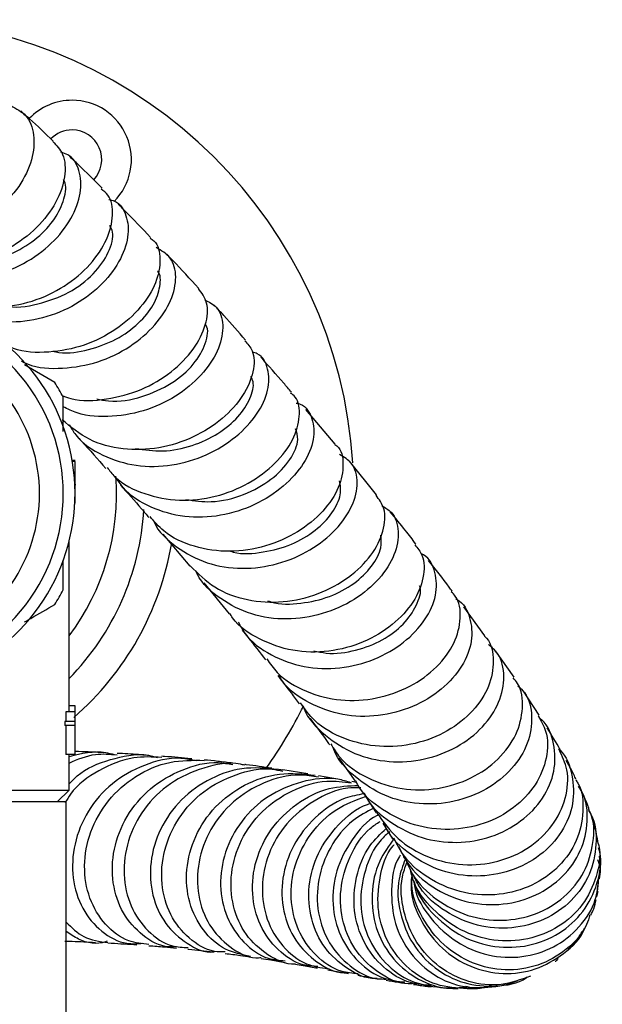
# Model space of a CAD drawing. Units: millimetres. Extents: x 3 to 3996, y 5 to 3995.
# Drawn here: x 2106 to 2155, y 574 to 657 of the extents above; entities that cross this region are included whole.
import ezdxf

# ---------------------------------------------------------------- set-up
doc = ezdxf.new("R2010")
doc.units = ezdxf.units.MM

msp = doc.modelspace()

# ---------------------------------------------------------------- linework, layer by layer
at = {"color": 7, "linetype": 'Continuous', "lineweight": 25}
for p, q in [((2109.19, 626.028), (2106.635, 627.503)), ((2132.832, 620.84), (2130.367, 623.753)), ((2110.904, 619.446), (2110.669, 619.446)), ((2110.904, 619.356), (2110.684, 619.356)), ((2110.904, 617.427), (2110.904, 619.356)), ((2136.321, 616.563), (2134.036, 619.396)), ((2110.904, 617.427), (2110.887, 617.427)), ((2110.904, 615.856), (2110.904, 617.427)), ((2110.981, 617.387), (2110.904, 617.387)), ((2110.904, 615.856), (2110.884, 615.856)), ((2110.904, 615.767), (2110.88, 615.767)), ((2110.404, 598.27), (2110.404, 612.635)), ((2118.293, 613.254), (2120.588, 610.537)), ((2121.757, 609.145), (2123.883, 606.516)), ((2145.453, 604.672), (2143.662, 607.103)), ((2147.9, 601.186), (2146.339, 603.416)), ((2150.016, 597.992), (2148.691, 600.006)), ((2110.904, 598.763), (2110.404, 598.763)), ((2110.904, 598.27), (2110.904, 598.763)), ((2110.125, 598.27), (2110.125, 597.462)), ((2110.904, 598.27), (2110.125, 598.27)), ((2110.904, 597.462), (2110.904, 598.27)), ((2110.043, 597.462), (2110.043, 597.103)), ((2110.904, 597.462), (2110.043, 597.462)), ((2110.904, 597.103), (2110.043, 597.103)), ((2110.125, 597.103), (2110.125, 594.68)), ((2110.904, 597.103), (2110.904, 597.462)), ((2110.904, 594.68), (2110.904, 597.103)), ((2110.904, 594.68), (2110.125, 594.68)), ((2110.404, 591.667), (2110.404, 594.68)), ((2133.14, 594.372), (2134.515, 592.421)), ((2130.531, 593.034), (2128.427, 593.367)), ((2133.367, 592.546), (2131.427, 592.882)), ((2134.628, 592.32), (2134.22, 592.394)), ((2078.404, 591.667), (2110.404, 591.667)), ((2109.404, 590.667), (2110.404, 591.667)), ((2135.201, 591.407), (2136.29, 589.766)), ((2153.619, 591.533), (2153.574, 591.64)), ((2110.154, 590.667), (2078.654, 590.667)), ((2110.154, 559.067), (2110.154, 590.667)), ((2136.849, 588.889), (2137.662, 587.568)), ((2154.99, 583.888), (2154.922, 583.132)), ((2154.879, 582.659), (2155.002, 583.122)), ((2133.642, 576.262), (2133.939, 576.208))]:
    msp.add_line(p, q, dxfattribs=at)
for centre, radius, start, end in [((2094.404, 616.667), 40, 3.68775, 86.79544), ((2110.654, 644.812), 5, 90, 136.21928), ((2110.654, 644.812), 5, 315.21202, 90), ((2110.654, 644.812), 2.5, 90, 135.63012), ((2110.654, 644.812), 2.5, 316.76782, 90), ((2094.404, 616.667), 16.5, 234.9032, 90), ((2094.404, 616.667), 15.5, 240.57129, 119.42871), ((2094.404, 616.667), 13.5, 0, 68.26154), ((2094.404, 616.667), 17.5, 27.66045, 32.33955), ((2094.404, 616.667), 20, 323.1301, 4.17169), ((2094.404, 616.667), 13.5, 291.73846, 0), ((2094.404, 616.667), 22.35, 315.71567, 356.53329), ((2094.404, 616.667), 25, 310.95795, 350.34032), ((2094.404, 616.667), 17.5, 327.66045, 332.33955), ((2094.404, 616.667), 40, 324.6657, 333.41412)]:
    msp.add_arc(centre, radius, start, end, dxfattribs=at)
for points, knots in [([(2105.505, 649.333), (2105.95, 649.108), (2106.906, 648.624), (2107.541, 646.95), (2107.379, 644.819), (2106.291, 642.524), (2104.374, 640.433), (2101.812, 638.855), (2098.863, 638.035), (2095.865, 638.152), (2093.204, 639.091), (2091.942, 640.341), (2091.369, 640.909)], [0, 0, 0, 0, 0.0899667, 0.1934877, 0.2968243, 0.3999621, 0.5029204, 0.6057542, 0.7085523, 0.8114189, 0.9144385, 1, 1, 1, 1]), ([(2109.063, 646.376), (2108.397, 647.017), (2107.486, 647.893), (2106.567, 648.695), (2106.32, 648.911)], [0, 0, 0, 0, 0.730245, 1, 1, 1, 1]), ([(2109.027, 646.344), (2109.346, 646.012), (2110.044, 645.284), (2110.153, 643.397), (2109.42, 641.195), (2107.781, 639.02), (2105.415, 637.234), (2102.551, 636.104), (2099.523, 635.86), (2096.774, 636.424), (2095.394, 637.456), (2094.787, 637.909)], [0, 0, 0, 0, 0.097788, 0.214177, 0.330527, 0.446743, 0.562746, 0.678502, 0.794025, 0.909367, 1, 1, 1, 1]), ([(2095.11, 637.699), (2095.239, 637.509), (2095.912, 636.514), (2097.867, 635.408), (2100.713, 634.635), (2103.771, 634.865), (2106.634, 635.943), (2109.021, 637.693), (2110.685, 639.829), (2111.488, 642.045), (2111.341, 643.94), (2110.669, 645.154), (2109.917, 645.369), (2109.716, 645.426)], [0, 0, 0, 0, 0.0247, 0.129232, 0.23359, 0.337758, 0.441767, 0.545689, 0.649612, 0.753615, 0.857753, 0.962045, 1, 1, 1, 1]), ([(2113.182, 642.403), (2112.514, 643.077), (2111.603, 643.996), (2110.677, 644.86), (2110.43, 645.091)], [0, 0, 0, 0, 0.733317, 1, 1, 1, 1]), ([(2102.164, 636.221), (2102.546, 636.212), (2103.766, 636.183), (2105.753, 636.898), (2107.803, 638.168), (2109.303, 639.826), (2110.042, 641.499), (2110.205, 642.684), (2109.957, 643.071), (2109.928, 643.117)], [0, 0, 0, 0, 0.081714, 0.26028, 0.438873, 0.617598, 0.796551, 0.975754, 1, 1, 1, 1]), ([(2098.509, 634.474), (2098.61, 634.36), (2099.342, 633.527), (2101.361, 632.71), (2104.285, 632.243), (2107.329, 632.763), (2110.083, 634.06), (2112.279, 635.934), (2113.701, 638.098), (2114.182, 640.171), (2113.942, 641.7), (2113.31, 642.17), (2113.105, 642.322)], [0, 0, 0, 0, 0.018437, 0.133783, 0.249151, 0.364587, 0.48015, 0.595889, 0.711821, 0.827927, 0.944154, 1, 1, 1, 1]), ([(2113.752, 641.453), (2113.913, 641.417), (2114.633, 641.255), (2115.305, 640.139), (2115.496, 638.332), (2114.723, 636.173), (2113.079, 634.073), (2110.7, 632.334), (2107.838, 631.244), (2104.777, 630.983), (2101.919, 631.704), (2099.929, 632.788), (2099.228, 633.79), (2099.079, 634.004)], [0, 0, 0, 0, 0.030091, 0.135077, 0.239942, 0.344683, 0.449307, 0.553828, 0.658275, 0.762695, 0.867151, 0.971702, 1, 1, 1, 1]), ([(2117.275, 638.249), (2116.545, 639.019), (2115.639, 639.974), (2114.717, 640.884), (2114.537, 641.061)], [0, 0, 0, 0, 0.8049685, 1, 1, 1, 1]), ([(2104.941, 632.511), (2104.943, 632.511), (2105.832, 632.25), (2107.82, 632.588), (2110.452, 633.504), (2112.573, 635.149), (2113.826, 636.995), (2114.234, 638.516), (2113.927, 639.079), (2113.834, 639.25)], [0, 0, 0, 0, 0.000321, 0.18395, 0.367583, 0.551335, 0.735275, 0.919437, 1, 1, 1, 1]), ([(2117.221, 638.188), (2117.336, 638.118), (2117.9, 637.773), (2118.18, 636.438), (2117.847, 634.465), (2116.538, 632.325), (2114.432, 630.43), (2111.709, 629.041), (2108.705, 628.483), (2106.316, 628.559), (2105.192, 629.118), (2104.933, 629.247)], [0, 0, 0, 0, 0.033877, 0.166366, 0.298888, 0.431403, 0.563867, 0.696235, 0.828463, 0.96053, 1, 1, 1, 1]), ([(2106.35, 627.855), (2106.532, 627.762), (2107.571, 627.228), (2109.871, 627.137), (2112.872, 627.635), (2115.613, 628.979), (2117.756, 630.841), (2119.105, 632.957), (2119.529, 634.97), (2119.093, 636.63), (2118.182, 637.146), (2117.734, 637.4)], [0, 0, 0, 0, 0.0258824, 0.1482076, 0.2704464, 0.3926413, 0.5148354, 0.6370673, 0.7593748, 0.8817918, 1, 1, 1, 1]), ([(2121.319, 633.963), (2120.596, 634.757), (2119.704, 635.738), (2118.789, 636.682), (2118.614, 636.862)], [0, 0, 0, 0, 0.809265, 1, 1, 1, 1]), ([(2109.021, 628.659), (2109.195, 628.621), (2110.18, 628.409), (2112.09, 628.741), (2114.424, 629.599), (2116.327, 630.98), (2117.624, 632.598), (2118.117, 634.124), (2118.14, 635.125), (2117.866, 635.38), (2117.866, 635.381)], [0, 0, 0, 0, 0.034428, 0.19511, 0.355812, 0.516595, 0.677521, 0.838587, 0.999778, 1, 1, 1, 1]), ([(2109.828, 624.923), (2110.064, 624.834), (2111.213, 624.406), (2113.58, 624.541), (2116.532, 625.317), (2119.106, 626.857), (2121.002, 628.822), (2122.023, 630.902), (2122.172, 632.782), (2121.577, 633.571), (2121.295, 633.945)], [0, 0, 0, 0, 0.036062, 0.175467, 0.314991, 0.45463, 0.594363, 0.734169, 0.874017, 1, 1, 1, 1]), ([(2121.838, 632.985), (2122.192, 632.81), (2123.029, 632.396), (2123.484, 630.906), (2123.149, 628.951), (2121.865, 626.857), (2119.771, 624.991), (2117.059, 623.624), (2114.054, 623.058), (2111.53, 623.167), (2110.285, 623.791), (2109.904, 623.983)], [0, 0, 0, 0, 0.089992, 0.212575, 0.335078, 0.457466, 0.579739, 0.701916, 0.824039, 0.946151, 1, 1, 1, 1]), ([(2125.279, 629.595), (2124.674, 630.289), (2123.809, 631.281), (2122.907, 632.248), (2122.636, 632.539)], [0, 0, 0, 0, 0.698802, 1, 1, 1, 1]), ([(2112.727, 624.651), (2113.059, 624.576), (2114.305, 624.295), (2116.596, 624.756), (2119.118, 625.873), (2121.026, 627.564), (2121.973, 629.31), (2122.196, 630.547), (2121.902, 630.89), (2121.88, 630.915)], [0, 0, 0, 0, 0.0666991, 0.2501795, 0.4337601, 0.6174693, 0.8013089, 0.9852729, 1, 1, 1, 1]), ([(2125.208, 629.537), (2125.449, 629.279), (2126.045, 628.641), (2126.028, 626.954), (2125.177, 624.914), (2123.41, 622.923), (2120.933, 621.33), (2117.993, 620.387), (2114.926, 620.296), (2112.013, 621.062), (2110.542, 622.279), (2109.812, 622.883)], [0, 0, 0, 0, 0.078459, 0.193809, 0.309231, 0.424685, 0.540136, 0.655566, 0.770961, 0.886309, 1, 1, 1, 1]), ([(2110.42, 622.45), (2110.589, 622.164), (2111.246, 621.052), (2113.203, 619.788), (2116.015, 618.888), (2119.096, 618.942), (2122.039, 619.828), (2124.549, 621.385), (2126.354, 623.344), (2127.296, 625.419), (2127.251, 627.207), (2126.679, 628.346), (2125.985, 628.548), (2125.835, 628.592)], [0, 0, 0, 0, 0.036058, 0.140027, 0.24394, 0.347802, 0.451631, 0.555458, 0.659325, 0.76327, 0.867314, 0.971449, 1, 1, 1, 1]), ([(2129.136, 625.208), (2128.922, 625.462), (2128.095, 626.445), (2127.214, 627.423), (2126.561, 628.148)], [0, 0, 0, 0, 0.258645, 1, 1, 1, 1]), ([(2115.994, 620.47), (2116.761, 620.355), (2118.36, 620.115), (2120.82, 620.627), (2123.033, 621.663), (2124.744, 623.11), (2125.732, 624.667), (2126.047, 625.912), (2125.794, 626.394), (2125.72, 626.536)], [0, 0, 0, 0, 0.145221, 0.302806, 0.460467, 0.618245, 0.776112, 0.934032, 1, 1, 1, 1]), ([(2113.606, 618.856), (2113.817, 618.586), (2114.614, 617.562), (2116.746, 616.534), (2119.684, 615.949), (2122.768, 616.307), (2125.596, 617.446), (2127.876, 619.169), (2129.385, 621.208), (2129.918, 623.185), (2129.756, 624.601), (2129.198, 625.032), (2129.061, 625.137)], [0, 0, 0, 0, 0.041224, 0.156314, 0.271469, 0.386667, 0.50189, 0.617123, 0.732356, 0.847571, 0.962736, 1, 1, 1, 1]), ([(2109.904, 621.897), (2109.904, 622.48), (2109.904, 623.47), (2109.904, 624.406), (2109.904, 624.791)], [0, 0, 0, 0, 0.589176, 1, 1, 1, 1]), ([(2129.552, 624.293), (2129.667, 624.264), (2130.352, 624.091), (2130.973, 623.008), (2131.133, 621.259), (2130.29, 619.193), (2128.566, 617.221), (2126.109, 615.63), (2123.188, 614.694), (2120.104, 614.578), (2117.255, 615.407), (2115.221, 616.652), (2114.509, 617.789), (2114.304, 618.115)], [0, 0, 0, 0, 0.021076, 0.1253324, 0.2296331, 0.3339252, 0.4381562, 0.5422949, 0.6463385, 0.7503116, 0.8542556, 0.9582102, 1, 1, 1, 1]), ([(2120.247, 616.165), (2120.955, 616.063), (2122.603, 615.825), (2125.189, 616.492), (2127.546, 617.8), (2129.127, 619.507), (2129.823, 621.113), (2129.587, 621.836), (2129.493, 622.125)], [0, 0, 0, 0, 0.139028, 0.323324, 0.507747, 0.69227, 0.876865, 1, 1, 1, 1]), ([(2111.058, 621.504), (2111.186, 621.366), (2112.021, 620.471), (2112.823, 619.547), (2113.5, 618.766)], [0, 0, 0, 0, 0.153749, 1, 1, 1, 1]), ([(2132.803, 620.809), (2132.858, 620.772), (2133.367, 620.424), (2133.595, 619.132), (2133.257, 617.198), (2131.906, 615.139), (2129.754, 613.358), (2126.999, 612.121), (2123.936, 611.644), (2120.941, 612.086), (2118.566, 613.142), (2117.583, 614.304), (2117.221, 614.733)], [0, 0, 0, 0, 0.0138299, 0.1282746, 0.2428934, 0.3576719, 0.4725744, 0.5875575, 0.7025832, 0.8176237, 0.9326561, 1, 1, 1, 1]), ([(2117.483, 614.456), (2117.504, 614.402), (2117.877, 613.451), (2119.418, 612.083), (2121.954, 610.678), (2124.973, 610.219), (2128.02, 610.634), (2130.796, 611.828), (2132.99, 613.583), (2134.383, 615.627), (2134.819, 617.615), (2134.424, 619.214), (2133.574, 619.738), (2133.203, 619.967)], [0, 0, 0, 0, 0.006145, 0.107779, 0.209363, 0.310917, 0.412469, 0.514062, 0.615729, 0.71749, 0.819339, 0.921245, 1, 1, 1, 1]), ([(2123.997, 611.805), (2124.074, 611.781), (2124.944, 611.511), (2126.786, 611.678), (2129.194, 612.299), (2131.239, 613.518), (2132.66, 615.017), (2133.392, 616.555), (2133.264, 617.364), (2133.204, 617.743)], [0, 0, 0, 0, 0.016203, 0.183222, 0.350357, 0.517631, 0.684994, 0.852377, 1, 1, 1, 1]), ([(2114.728, 617.379), (2115.33, 616.711), (2116.15, 615.8), (2116.917, 614.886), (2117.122, 614.642)], [0, 0, 0, 0, 0.732551, 1, 1, 1, 1]), ([(2120.615, 610.566), (2121.264, 609.922), (2122.599, 608.598), (2125.398, 607.587), (2128.452, 607.408), (2131.454, 608.111), (2134.049, 609.528), (2135.969, 611.432), (2136.985, 613.499), (2137.123, 615.355), (2136.53, 616.17), (2136.27, 616.528)], [0, 0, 0, 0, 0.108537, 0.223095, 0.337716, 0.452368, 0.567016, 0.681612, 0.796099, 0.910426, 1, 1, 1, 1]), ([(2136.781, 615.626), (2137.055, 615.463), (2137.833, 614.999), (2138.261, 613.505), (2137.947, 611.515), (2136.648, 609.443), (2134.525, 607.652), (2131.789, 606.413), (2128.751, 605.948), (2125.716, 606.358), (2123.133, 607.712), (2121.536, 609.084), (2121.129, 610.065), (2121.09, 610.158)], [0, 0, 0, 0, 0.0563203, 0.1600652, 0.2638784, 0.3677091, 0.4715079, 0.5752344, 0.6788605, 0.7823781, 0.8858067, 0.9891838, 1, 1, 1, 1]), ([(2139.633, 612.407), (2139.341, 612.79), (2138.666, 613.675), (2137.905, 614.607), (2137.474, 615.135)], [0, 0, 0, 0, 0.433328, 1, 1, 1, 1]), ([(2127.137, 607.63), (2127.228, 607.597), (2128.097, 607.277), (2129.958, 607.359), (2132.393, 607.886), (2134.498, 609.04), (2135.989, 610.519), (2136.777, 612.013), (2136.704, 612.814), (2136.673, 613.156)], [0, 0, 0, 0, 0.019729, 0.189983, 0.360377, 0.530927, 0.701585, 0.872255, 1, 1, 1, 1]), ([(2139.545, 612.343), (2139.773, 612.066), (2140.375, 611.336), (2140.367, 609.581), (2139.526, 607.498), (2137.749, 605.542), (2135.257, 604.044), (2132.313, 603.246), (2129.219, 603.291), (2126.421, 604.301), (2124.586, 605.483), (2124.021, 606.436), (2123.949, 606.559)], [0, 0, 0, 0, 0.06918, 0.182736, 0.296533, 0.410576, 0.524841, 0.639281, 0.753832, 0.868426, 0.982996, 1, 1, 1, 1]), ([(2109.904, 608.543), (2109.904, 609.286), (2109.904, 610.107), (2109.904, 610.981), (2109.904, 611.063)], [0, 0, 0, 0, 0.905756, 1, 1, 1, 1]), ([(2124.659, 605.817), (2124.83, 605.5), (2125.458, 604.337), (2127.391, 602.963), (2130.17, 601.929), (2133.238, 601.835), (2136.186, 602.589), (2138.707, 604.057), (2140.516, 605.992), (2141.448, 608.122), (2141.344, 610.036), (2140.785, 611.276), (2140.128, 611.565), (2140.05, 611.599)], [0, 0, 0, 0, 0.039297, 0.144162, 0.249031, 0.353957, 0.458984, 0.564134, 0.669413, 0.7748, 0.880257, 0.985726, 1, 1, 1, 1]), ([(2142.686, 608.429), (2142.601, 608.545), (2141.992, 609.375), (2141.296, 610.261), (2140.699, 611.023)], [0, 0, 0, 0, 0.140624, 1, 1, 1, 1]), ([(2127.07, 602.724), (2127.343, 602.328), (2128.166, 601.132), (2130.359, 599.873), (2133.28, 599.114), (2136.36, 599.3), (2139.2, 600.314), (2141.488, 601.983), (2142.994, 604.057), (2143.489, 606.166), (2143.304, 607.714), (2142.733, 608.257), (2142.615, 608.368)], [0, 0, 0, 0, 0.056722, 0.170998, 0.285393, 0.399851, 0.514301, 0.628665, 0.742865, 0.856832, 0.970518, 1, 1, 1, 1]), ([(2131.031, 603.414), (2131.375, 603.336), (2132.537, 603.074), (2134.602, 603.39), (2136.875, 604.25), (2138.681, 605.632), (2139.73, 607.207), (2140.126, 608.394), (2139.961, 608.859), (2139.947, 608.898)], [0, 0, 0, 0, 0.0759559, 0.2570969, 0.4384588, 0.6199644, 0.8015061, 0.9830204, 1, 1, 1, 1]), ([(2143.004, 607.772), (2143.037, 607.757), (2143.671, 607.463), (2144.259, 606.214), (2144.472, 604.261), (2143.629, 602.081), (2141.893, 600.102), (2139.417, 598.595), (2136.489, 597.811), (2133.414, 597.882), (2130.628, 598.912), (2128.762, 600.164), (2128.176, 601.184), (2128.07, 601.369)], [0, 0, 0, 0, 0.005943, 0.113728, 0.221679, 0.329722, 0.437776, 0.545761, 0.653615, 0.761304, 0.868824, 0.976204, 1, 1, 1, 1]), ([(2106.654, 605.841), (2106.829, 605.942), (2107.707, 606.449), (2108.531, 606.925), (2109.19, 607.305)], [0, 0, 0, 0, 0.1993506, 1, 1, 1, 1]), ([(2124.991, 605.146), (2125.149, 604.951), (2125.849, 604.089), (2126.474, 603.271), (2126.957, 602.638)], [0, 0, 0, 0, 0.226378, 1, 1, 1, 1]), ([(2145.414, 604.637), (2145.475, 604.58), (2146.016, 604.072), (2146.255, 602.564), (2145.916, 600.423), (2144.545, 598.293), (2142.37, 596.56), (2139.603, 595.469), (2136.548, 595.205), (2133.59, 595.881), (2131.223, 597.187), (2130.27, 598.5), (2129.892, 599.021)], [0, 0, 0, 0, 0.0142555, 0.1270661, 0.240184, 0.3536503, 0.467465, 0.5815782, 0.6959089, 0.8103617, 0.9248413, 1, 1, 1, 1]), ([(2130.141, 598.717), (2130.159, 598.665), (2130.48, 597.693), (2131.947, 596.21), (2134.397, 594.613), (2137.365, 593.937), (2140.39, 594.158), (2143.166, 595.218), (2145.37, 596.935), (2146.772, 599.063), (2147.178, 601.254), (2146.807, 603.02), (2146.018, 603.709), (2145.739, 603.952)], [0, 0, 0, 0, 0.005862, 0.109512, 0.213155, 0.316872, 0.42074, 0.524803, 0.629073, 0.733523, 0.838097, 0.942718, 1, 1, 1, 1]), ([(2127.984, 601.315), (2128.372, 600.821), (2129.021, 599.996), (2129.573, 599.244), (2129.795, 598.942)], [0, 0, 0, 0, 0.597912, 1, 1, 1, 1]), ([(2132.458, 595.56), (2132.697, 595.173), (2133.451, 593.949), (2135.561, 592.572), (2138.433, 591.64), (2141.5, 591.67), (2144.351, 592.575), (2146.668, 594.206), (2148.208, 596.327), (2148.73, 598.58), (2148.55, 600.3), (2147.954, 600.978), (2147.823, 601.127)], [0, 0, 0, 0, 0.053023, 0.167443, 0.282033, 0.39672, 0.511402, 0.625963, 0.740291, 0.854292, 0.967903, 1, 1, 1, 1]), ([(2148.235, 600.451), (2148.427, 600.273), (2149.143, 599.607), (2149.513, 597.871), (2149.188, 595.608), (2147.838, 593.418), (2145.672, 591.663), (2142.912, 590.589), (2139.891, 590.378), (2136.92, 591.083), (2134.47, 592.712), (2133.002, 594.221), (2132.683, 595.201), (2132.665, 595.257)], [0, 0, 0, 0, 0.038855, 0.145133, 0.251575, 0.358076, 0.464525, 0.570822, 0.676897, 0.78272, 0.888294, 0.99367, 1, 1, 1, 1]), ([(2130.713, 597.704), (2131.267, 596.973), (2131.853, 596.198), (2132.326, 595.527), (2132.353, 595.488)], [0, 0, 0, 0, 0.942848, 1, 1, 1, 1]), ([(2149.924, 597.942), (2150.173, 597.521), (2150.801, 596.461), (2150.747, 594.355), (2149.829, 592.068), (2147.981, 590.095), (2145.441, 588.737), (2142.494, 588.202), (2139.45, 588.584), (2136.777, 589.941), (2135.077, 591.34), (2134.615, 592.342), (2134.567, 592.447)], [0, 0, 0, 0, 0.074441, 0.187206, 0.300407, 0.414069, 0.528155, 0.642574, 0.757208, 0.871929, 0.986616, 1, 1, 1, 1]), ([(2135.268, 591.439), (2135.328, 591.307), (2135.786, 590.286), (2137.466, 588.869), (2140.094, 587.515), (2143.097, 587.115), (2146.026, 587.624), (2148.575, 588.963), (2150.438, 590.926), (2151.427, 593.264), (2151.345, 595.572), (2150.784, 597.18), (2150.089, 597.71), (2150.007, 597.773)], [0, 0, 0, 0, 0.015952, 0.122855, 0.229831, 0.336998, 0.444438, 0.552197, 0.660271, 0.768595, 0.877065, 0.985557, 1, 1, 1, 1]), ([(2151.776, 595.115), (2151.774, 595.119), (2151.467, 595.674), (2151.073, 596.298), (2150.682, 596.918)], [0, 0, 0, 0, 0.00676, 1, 1, 1, 1]), ([(2136.311, 589.783), (2136.871, 589.007), (2138.015, 587.42), (2140.635, 585.902), (2143.589, 585.232), (2146.58, 585.532), (2149.231, 586.717), (2151.247, 588.616), (2152.357, 590.944), (2152.563, 593.257), (2151.959, 594.527), (2151.696, 595.081)], [0, 0, 0, 0, 0.109858, 0.224476, 0.339293, 0.454176, 0.56899, 0.683605, 0.797902, 0.911792, 1, 1, 1, 1]), ([(2151.655, 595.141), (2151.687, 595.114), (2152.337, 594.566), (2152.877, 592.92), (2153.005, 590.517), (2152.042, 588.101), (2150.198, 586.094), (2147.654, 584.747), (2144.726, 584.268), (2141.733, 584.73), (2139.125, 586.155), (2137.45, 587.666), (2137.003, 588.749), (2136.93, 588.926)], [0, 0, 0, 0, 0.0055471, 0.1138503, 0.2223795, 0.3310348, 0.4396878, 0.5482001, 0.6564487, 0.7643514, 0.8718809, 0.9790684, 1, 1, 1, 1]), ([(2118.205, 594.426), (2117.41, 594.462), (2115.563, 594.545), (2112.868, 593.406), (2110.859, 591.981), (2110.206, 590.848), (2110.06, 590.595)], [0, 0, 0, 0, 0.248466, 0.577173, 0.90569, 1, 1, 1, 1]), ([(2114.234, 594.642), (2113.988, 594.708), (2112.735, 595.044), (2111.443, 594.733), (2110.404, 594.482)], [0, 0, 0, 0, 0.196454, 1, 1, 1, 1]), ([(2110.404, 592.187), (2110.623, 592.421), (2111.548, 593.414), (2113.862, 594.321), (2116.269, 594.826), (2117.57, 594.493), (2117.855, 594.42)], [0, 0, 0, 0, 0.119505, 0.505588, 0.891912, 1, 1, 1, 1]), ([(2110.404, 593.951), (2111.133, 594.264), (2112.431, 594.824), (2113.833, 594.695), (2114.448, 594.638)], [0, 0, 0, 0, 0.561012, 1, 1, 1, 1]), ([(2121.152, 594.139), (2120.708, 594.225), (2119.236, 594.514), (2116.679, 593.883), (2113.939, 592.344), (2111.88, 589.966), (2110.732, 587.139), (2110.591, 584.224), (2111.421, 581.599), (2113.058, 579.67), (2114.927, 578.639), (2116.153, 578.725), (2116.603, 578.756)], [0, 0, 0, 0, 0.04796, 0.159003, 0.270073, 0.381135, 0.492161, 0.603132, 0.714043, 0.824904, 0.935734, 1, 1, 1, 1]), ([(2113.321, 594.822), (2112.891, 594.844), (2112.1, 594.883), (2111.279, 594.913), (2110.904, 594.926)], [0, 0, 0, 0, 0.54408, 1, 1, 1, 1]), ([(2117.119, 594.599), (2116.832, 594.62), (2115.96, 594.683), (2115.057, 594.732), (2114.451, 594.765)], [0, 0, 0, 0, 0.329224, 1, 1, 1, 1]), ([(2120.756, 594.31), (2120.735, 594.312), (2119.982, 594.387), (2119.133, 594.458), (2118.286, 594.517), (2118.204, 594.523)], [0, 0, 0, 0, 0.0259467, 0.9052078, 1, 1, 1, 1]), ([(2117.13, 578.662), (2116.554, 578.716), (2115.201, 578.844), (2113.372, 580.249), (2112.013, 582.476), (2111.544, 585.259), (2112.074, 588.181), (2113.588, 590.873), (2115.934, 592.945), (2118.796, 594.206), (2120.819, 594.186), (2121.794, 594.176)], [0, 0, 0, 0, 0.085646, 0.201258, 0.316746, 0.432115, 0.547383, 0.66258, 0.777739, 0.892893, 1, 1, 1, 1]), ([(2119.442, 578.471), (2119.221, 578.458), (2118.216, 578.396), (2116.538, 579.342), (2114.851, 581.203), (2113.968, 583.802), (2114.052, 586.694), (2115.145, 589.518), (2117.154, 591.912), (2119.857, 593.481), (2122.356, 594.147), (2123.79, 593.892), (2124.196, 593.82)], [0, 0, 0, 0, 0.0325518, 0.1477811, 0.2629703, 0.3781494, 0.4933432, 0.6085665, 0.7238227, 0.8391022, 0.9543845, 1, 1, 1, 1]), ([(2125.207, 593.765), (2125.083, 593.796), (2123.955, 594.083), (2121.687, 593.631), (2118.851, 592.362), (2116.616, 590.156), (2115.249, 587.433), (2114.872, 584.524), (2115.487, 581.807), (2116.967, 579.702), (2118.747, 578.472), (2119.978, 578.418), (2120.423, 578.399)], [0, 0, 0, 0, 0.014118, 0.12914, 0.244151, 0.359158, 0.47416, 0.589182, 0.704255, 0.819408, 0.934666, 1, 1, 1, 1]), ([(2128.431, 593.351), (2127.398, 593.476), (2125.331, 593.726), (2122.297, 592.773), (2119.755, 590.965), (2117.972, 588.45), (2117.139, 585.584), (2117.314, 582.752), (2118.429, 580.289), (2120.286, 578.683), (2121.832, 577.926), (2122.616, 578.025), (2122.616, 578.025)], [0, 0, 0, 0, 0.1108799, 0.2219943, 0.3331319, 0.4442781, 0.5554232, 0.6665623, 0.7776955, 0.8888298, 0.9999788, 1, 1, 1, 1]), ([(2123.561, 578.033), (2123.255, 578.031), (2122.153, 578.025), (2120.434, 579.099), (2118.834, 581.081), (2118.077, 583.736), (2118.303, 586.627), (2119.53, 589.388), (2121.645, 591.672), (2124.405, 593.081), (2126.81, 593.62), (2128.114, 593.329), (2128.408, 593.263)], [0, 0, 0, 0, 0.044611, 0.160201, 0.275666, 0.391013, 0.506252, 0.621398, 0.736469, 0.851485, 0.96647, 1, 1, 1, 1]), ([(2124.212, 593.939), (2123.786, 593.992), (2122.996, 594.09), (2122.172, 594.169), (2121.792, 594.206)], [0, 0, 0, 0, 0.538743, 1, 1, 1, 1]), ([(2127.476, 593.508), (2126.771, 593.613), (2126.033, 593.723), (2125.255, 593.815), (2125.22, 593.82)], [0, 0, 0, 0, 0.954346, 1, 1, 1, 1]), ([(2153.141, 592.555), (2153.005, 592.839), (2152.761, 593.347), (2152.447, 593.904), (2152.308, 594.151)], [0, 0, 0, 0, 0.557728, 1, 1, 1, 1]), ([(2125.677, 577.656), (2124.958, 577.8), (2123.452, 578.102), (2121.603, 579.774), (2120.416, 582.143), (2120.163, 584.961), (2120.916, 587.82), (2122.625, 590.359), (2125.108, 592.213), (2128.085, 593.227), (2130.13, 593.028), (2131.142, 592.93)], [0, 0, 0, 0, 0.102705, 0.215214, 0.327672, 0.4401, 0.552513, 0.664924, 0.777341, 0.889768, 1, 1, 1, 1]), ([(2131.413, 592.756), (2130.89, 592.844), (2129.352, 593.104), (2126.777, 592.4), (2124.139, 590.8), (2122.203, 588.409), (2121.184, 585.607), (2121.169, 582.752), (2122.114, 580.196), (2123.858, 578.393), (2125.496, 577.489), (2126.438, 577.546), (2126.582, 577.555)], [0, 0, 0, 0, 0.058991, 0.173838, 0.288686, 0.403558, 0.518481, 0.633483, 0.748586, 0.863803, 0.979142, 1, 1, 1, 1]), ([(2134.16, 592.286), (2133.79, 592.4), (2132.438, 592.818), (2129.931, 592.469), (2127.096, 591.261), (2124.84, 589.145), (2123.433, 586.482), (2123.01, 583.606), (2123.581, 580.885), (2125.038, 578.734), (2126.839, 577.43), (2128.124, 577.32), (2128.604, 577.28)], [0, 0, 0, 0, 0.042071, 0.153544, 0.265012, 0.37646, 0.487884, 0.599289, 0.710688, 0.822098, 0.933541, 1, 1, 1, 1]), ([(2129.471, 577.009), (2129.466, 577.009), (2128.656, 576.927), (2127.087, 577.719), (2125.214, 579.365), (2124.103, 581.845), (2123.939, 584.669), (2124.784, 587.505), (2126.57, 589.979), (2129.101, 591.721), (2131.794, 592.579), (2133.513, 592.369), (2134.213, 592.283)], [0, 0, 0, 0, 0.000719, 0.116218, 0.231604, 0.346861, 0.461983, 0.576969, 0.691831, 0.80659, 0.921275, 1, 1, 1, 1]), ([(2131.366, 576.805), (2130.953, 576.829), (2129.723, 576.901), (2127.929, 578.12), (2126.383, 580.208), (2125.709, 582.898), (2126.025, 585.767), (2127.33, 588.466), (2129.497, 590.601), (2132.104, 591.941), (2133.956, 592.028), (2134.785, 592.067)], [0, 0, 0, 0, 0.061002, 0.181418, 0.301724, 0.421948, 0.54212, 0.662272, 0.782433, 0.902625, 1, 1, 1, 1]), ([(2134.996, 591.858), (2134.623, 591.862), (2133.233, 591.88), (2130.965, 590.853), (2128.622, 588.933), (2127.09, 586.332), (2126.523, 583.477), (2126.955, 580.708), (2128.3, 578.434), (2130.165, 576.928), (2131.597, 576.71), (2132.218, 576.615)], [0, 0, 0, 0, 0.044959, 0.167625, 0.290329, 0.413108, 0.535993, 0.659012, 0.782183, 0.905515, 1, 1, 1, 1]), ([(2153.103, 592.531), (2153.162, 592.444), (2153.683, 591.678), (2153.81, 589.832), (2153.311, 587.367), (2151.78, 585.149), (2149.493, 583.531), (2146.687, 582.729), (2143.686, 582.87), (2140.894, 583.997), (2138.784, 585.657), (2138.049, 587.089), (2137.771, 587.631)], [0, 0, 0, 0, 0.014523, 0.127759, 0.241366, 0.355399, 0.469849, 0.584641, 0.699664, 0.814791, 0.929901, 1, 1, 1, 1]), ([(2138.16, 586.94), (2138.461, 586.346), (2139.205, 584.874), (2141.318, 583.186), (2144.064, 582.07), (2147.025, 581.917), (2149.815, 582.7), (2152.109, 584.306), (2153.658, 586.53), (2154.185, 589.029), (2154.024, 590.983), (2153.435, 591.831), (2153.323, 591.992)], [0, 0, 0, 0, 0.075411, 0.18664, 0.298045, 0.409751, 0.521841, 0.634337, 0.747193, 0.860301, 0.973523, 1, 1, 1, 1]), ([(2135.234, 591.357), (2134.704, 591.255), (2133.176, 590.963), (2131.037, 589.429), (2129.181, 587.074), (2128.261, 584.261), (2128.343, 581.426), (2129.382, 578.891), (2131.212, 577.11), (2132.878, 576.216), (2133.82, 576.264), (2133.939, 576.27)], [0, 0, 0, 0, 0.069308, 0.199658, 0.329945, 0.460178, 0.590375, 0.720568, 0.850797, 0.981106, 1, 1, 1, 1]), ([(2134.757, 576.185), (2134.279, 576.227), (2132.972, 576.342), (2131.123, 577.646), (2129.596, 579.801), (2128.959, 582.522), (2129.316, 585.402), (2130.669, 588.051), (2132.754, 590.148), (2134.541, 590.823), (2135.378, 591.14)], [0, 0, 0, 0, 0.077697, 0.212191, 0.346535, 0.480705, 0.614689, 0.748484, 0.8821, 1, 1, 1, 1]), ([(2154.24, 590.004), (2154.209, 590.101), (2154.039, 590.627), (2153.822, 591.092), (2153.645, 591.472)], [0, 0, 0, 0, 0.183358, 1, 1, 1, 1]), ([(2136.364, 575.798), (2136.316, 575.794), (2135.435, 575.73), (2133.783, 576.56), (2131.853, 578.257), (2130.691, 580.752), (2130.477, 583.569), (2131.26, 586.416), (2133.018, 588.788), (2134.661, 590.222), (2135.705, 590.51), (2135.782, 590.531)], [0, 0, 0, 0, 0.008033, 0.148498, 0.288767, 0.428882, 0.568889, 0.708839, 0.848778, 0.988751, 1, 1, 1, 1]), ([(2136.077, 590.153), (2135.47, 589.834), (2133.974, 589.049), (2132.31, 586.889), (2131.281, 584.145), (2131.27, 581.28), (2132.223, 578.679), (2134.002, 576.761), (2135.782, 575.74), (2136.878, 575.746), (2137.135, 575.747)], [0, 0, 0, 0, 0.097491, 0.240095, 0.382858, 0.52583, 0.669032, 0.812466, 0.956111, 1, 1, 1, 1]), ([(2136.421, 589.552), (2136.407, 589.545), (2135.489, 589.125), (2134.156, 587.499), (2132.797, 584.921), (2132.484, 582.024), (2133.148, 579.3), (2134.701, 577.107), (2136.669, 575.72), (2138.104, 575.561), (2138.694, 575.496)], [0, 0, 0, 0, 0.0023761, 0.1514425, 0.3003837, 0.4492436, 0.5980803, 0.746957, 0.8959351, 1, 1, 1, 1]), ([(2138.727, 585.927), (2138.91, 585.471), (2139.464, 584.092), (2141.324, 582.336), (2143.969, 580.95), (2146.93, 580.54), (2149.794, 581.105), (2152.222, 582.557), (2153.951, 584.707), (2154.653, 587.214), (2154.691, 589.109), (2154.249, 589.927), (2154.215, 589.992)], [0, 0, 0, 0, 0.057515, 0.173878, 0.290488, 0.407277, 0.524153, 0.640998, 0.75768, 0.874071, 0.990082, 1, 1, 1, 1]), ([(2154.187, 589.95), (2154.254, 589.845), (2154.793, 589.013), (2154.917, 587.068), (2154.396, 584.511), (2152.837, 582.253), (2150.532, 580.648), (2147.737, 579.903), (2144.781, 580.123), (2142.088, 581.337), (2140.199, 582.893), (2139.603, 584.139), (2139.432, 584.496)], [0, 0, 0, 0, 0.016885, 0.134343, 0.251908, 0.369475, 0.486915, 0.604097, 0.720912, 0.837303, 0.953286, 1, 1, 1, 1]), ([(2139.436, 575.354), (2139.287, 575.344), (2138.286, 575.276), (2136.511, 576.145), (2134.553, 577.906), (2133.376, 580.428), (2133.142, 583.288), (2133.964, 586.079), (2135.213, 588.116), (2136.33, 588.845), (2136.614, 589.03)], [0, 0, 0, 0, 0.026987, 0.180966, 0.334815, 0.488477, 0.6419, 0.795049, 0.947915, 1, 1, 1, 1]), ([(2140.955, 575.201), (2140.349, 575.242), (2138.879, 575.341), (2136.81, 576.649), (2135.126, 578.774), (2134.3, 581.48), (2134.489, 584.343), (2135.451, 586.833), (2136.643, 587.979), (2137.124, 588.441)], [0, 0, 0, 0, 0.110507, 0.267649, 0.424533, 0.58121, 0.737748, 0.894227, 1, 1, 1, 1]), ([(2155.001, 587.17), (2154.909, 587.704), (2154.802, 588.329), (2154.603, 588.912), (2154.575, 588.996)], [0, 0, 0, 0, 0.855226, 1, 1, 1, 1]), ([(2137.429, 588.163), (2137.176, 587.943), (2136.18, 587.078), (2135.237, 584.913), (2134.817, 582.069), (2135.447, 579.284), (2136.962, 576.999), (2139.148, 575.401), (2140.855, 575.154), (2141.701, 575.033)], [0, 0, 0, 0, 0.0536404, 0.2111703, 0.3689597, 0.527049, 0.6854512, 0.8441498, 1, 1, 1, 1]), ([(2137.799, 587.583), (2137.35, 586.97), (2136.323, 585.566), (2135.795, 582.875), (2136.135, 580.045), (2137.439, 577.554), (2139.486, 575.775), (2141.811, 574.853), (2143.337, 575.022), (2143.992, 575.094)], [0, 0, 0, 0, 0.11881, 0.271949, 0.424992, 0.578028, 0.731156, 0.884471, 1, 1, 1, 1]), ([(2143.959, 574.933), (2143.08, 574.985), (2141.316, 575.09), (2138.951, 576.51), (2137.213, 578.669), (2136.313, 581.408), (2136.502, 584.267), (2137.083, 586.282), (2137.774, 587.04), (2137.807, 587.076)], [0, 0, 0, 0, 0.164809, 0.330699, 0.496412, 0.66187, 0.827018, 0.991824, 1, 1, 1, 1]), ([(2154.983, 587.164), (2155.001, 587.107), (2155.284, 586.215), (2154.914, 584.33), (2153.797, 581.926), (2151.736, 580.05), (2149.105, 578.981), (2146.193, 578.868), (2143.34, 579.744), (2140.982, 581.549), (2139.517, 583.434), (2139.232, 584.709), (2139.164, 585.016)], [0, 0, 0, 0, 0.008208, 0.126557, 0.24525, 0.364303, 0.483673, 0.603268, 0.722959, 0.842617, 0.962128, 1, 1, 1, 1]), ([(2139.489, 583.978), (2139.527, 583.819), (2139.789, 582.713), (2141.174, 580.993), (2143.474, 579.206), (2146.285, 578.335), (2149.164, 578.435), (2151.785, 579.486), (2153.852, 581.351), (2154.996, 583.766), (2155.365, 585.723), (2155.057, 586.68), (2155.02, 586.795)], [0, 0, 0, 0, 0.019976, 0.139463, 0.259043, 0.378863, 0.499031, 0.619606, 0.740579, 0.861889, 0.983439, 1, 1, 1, 1]), ([(2138.315, 586.18), (2138.289, 586.14), (2137.732, 585.289), (2137.48, 583.223), (2137.746, 580.386), (2139.063, 577.827), (2141.122, 575.956), (2143.695, 574.899), (2145.477, 575.048), (2146.366, 575.122)], [0, 0, 0, 0, 0.0081281, 0.1727344, 0.3377166, 0.5030811, 0.6687998, 0.8348168, 1, 1, 1, 1]), ([(2138.693, 585.89), (2138.661, 585.938), (2138.61, 586.014), (2138.602, 586.104), (2138.598, 586.138)], [0, 0, 0, 0, 0.62619, 1, 1, 1, 1]), ([(2155.118, 584.196), (2155.151, 584.454), (2155.233, 585.092), (2155.157, 585.726), (2155.111, 586.104)], [0, 0, 0, 0, 0.404292, 1, 1, 1, 1]), ([(2138.731, 585.818), (2138.529, 585.284), (2137.984, 583.844), (2138.192, 581.294), (2139.249, 578.638), (2141.166, 576.549), (2143.66, 575.265), (2146.345, 575.057), (2148.252, 575.347), (2148.986, 575.901), (2149.007, 575.917)], [0, 0, 0, 0, 0.088839, 0.23972, 0.390552, 0.541446, 0.692515, 0.843857, 0.995548, 1, 1, 1, 1]), ([(2149.288, 575.997), (2148.475, 575.695), (2146.81, 575.077), (2144.057, 575.393), (2141.543, 576.632), (2139.576, 578.739), (2138.499, 581.412), (2138.252, 583.839), (2138.726, 585.157), (2138.87, 585.556)], [0, 0, 0, 0, 0.149835, 0.306564, 0.46327, 0.619851, 0.776209, 0.932257, 1, 1, 1, 1]), ([(2154.938, 585.82), (2155.013, 585.622), (2155.181, 585.175), (2155.091, 584.709), (2155.042, 584.451)], [0, 0, 0, 0, 0.445316, 1, 1, 1, 1]), ([(2139.261, 584.326), (2139.239, 583.994), (2139.155, 582.696), (2140.025, 580.515), (2141.758, 578.21), (2144.207, 576.664), (2146.975, 576.056), (2149.776, 576.435), (2152.119, 577.806), (2153.535, 579.131), (2153.831, 580.003), (2153.837, 580.021)], [0, 0, 0, 0, 0.04643, 0.181648, 0.316883, 0.452269, 0.587924, 0.723931, 0.860334, 0.997127, 1, 1, 1, 1]), ([(2154.299, 581.161), (2154.217, 580.879), (2153.881, 579.726), (2152.361, 578.138), (2149.98, 576.761), (2147.165, 576.356), (2144.357, 576.957), (2141.863, 578.513), (2140.103, 580.845), (2139.22, 582.979), (2139.29, 584.218), (2139.305, 584.478)], [0, 0, 0, 0, 0.042704, 0.174127, 0.30581, 0.437689, 0.569667, 0.701632, 0.833469, 0.965079, 1, 1, 1, 1]), ([(2139.433, 584.06), (2139.46, 583.85), (2139.612, 582.667), (2140.839, 580.761), (2142.971, 578.751), (2145.702, 577.62), (2148.588, 577.471), (2151.311, 578.314), (2153.478, 580.034), (2154.833, 582.118), (2154.983, 583.612), (2155.043, 584.208)], [0, 0, 0, 0, 0.02729, 0.153626, 0.280293, 0.407236, 0.534368, 0.661571, 0.788722, 0.915704, 1, 1, 1, 1]), ([(2154.375, 581.134), (2154.462, 581.316), (2154.679, 581.765), (2154.769, 582.194), (2154.823, 582.449)], [0, 0, 0, 0, 0.403402, 1, 1, 1, 1]), ([(2110.154, 580.533), (2110.626, 580.07), (2111.641, 579.073), (2112.968, 578.912), (2113.679, 578.825)], [0, 0, 0, 0, 0.4640831, 1, 1, 1, 1]), ([(2113.596, 578.923), (2113.554, 578.907), (2112.791, 578.613), (2111.481, 578.84), (2110.494, 579.526), (2110.154, 579.762)], [0, 0, 0, 0, 0.036163, 0.667972, 1, 1, 1, 1]), ([(2152.35, 578.112), (2152.625, 578.387), (2153.149, 578.909), (2153.525, 579.534), (2153.703, 579.83)], [0, 0, 0, 0, 0.52555, 1, 1, 1, 1]), ([(2110.056, 578.947), (2110.26, 578.94), (2111.141, 578.912), (2111.978, 578.869), (2112.62, 578.837)], [0, 0, 0, 0, 0.23192, 1, 1, 1, 1]), ([(2113.67, 578.783), (2114.409, 578.744), (2115.239, 578.7), (2116.03, 578.638), (2116.117, 578.632)], [0, 0, 0, 0, 0.8904228, 1, 1, 1, 1]), ([(2117.113, 578.555), (2117.561, 578.523), (2118.352, 578.466), (2119.111, 578.392), (2119.441, 578.36)], [0, 0, 0, 0, 0.565546, 1, 1, 1, 1]), ([(2120.409, 578.27), (2120.43, 578.268), (2121.154, 578.2), (2121.884, 578.12), (2122.59, 578.028), (2122.616, 578.025)], [0, 0, 0, 0, 0.027453, 0.964505, 1, 1, 1, 1]), ([(2123.553, 577.902), (2123.989, 577.848), (2124.703, 577.759), (2125.396, 577.652), (2125.665, 577.61)], [0, 0, 0, 0, 0.611139, 1, 1, 1, 1]), ([(2126.582, 577.472), (2126.857, 577.432), (2127.541, 577.332), (2128.193, 577.219), (2128.584, 577.152)], [0, 0, 0, 0, 0.401714, 1, 1, 1, 1]), ([(2129.471, 577.003), (2129.692, 576.967), (2130.341, 576.859), (2130.948, 576.748), (2131.349, 576.675)], [0, 0, 0, 0, 0.340313, 1, 1, 1, 1]), ([(2151.606, 577.489), (2151.546, 577.385), (2151.484, 577.278), (2151.38, 577.222), (2151.377, 577.22)], [0, 0, 0, 0, 0.968873, 1, 1, 1, 1]), ([(2132.197, 576.523), (2132.407, 576.486), (2132.87, 576.403), (2133.295, 576.325), (2133.527, 576.283)], [0, 0, 0, 0, 0.4527, 1, 1, 1, 1]), ([(2134.738, 576.062), (2135.009, 576.012), (2135.569, 575.909), (2136.094, 575.821), (2136.364, 575.776)], [0, 0, 0, 0, 0.484716, 1, 1, 1, 1]), ([(2137.129, 575.645), (2137.47, 575.583), (2137.985, 575.49), (2138.502, 575.421), (2138.677, 575.398)], [0, 0, 0, 0, 0.6617265, 1, 1, 1, 1]), ([(2139.437, 575.292), (2139.804, 575.234), (2140.304, 575.154), (2140.809, 575.115), (2140.943, 575.105)], [0, 0, 0, 0, 0.734478, 1, 1, 1, 1]), ([(2145.986, 575.203), (2145.719, 575.106), (2145.019, 574.851), (2144.279, 575.013), (2143.822, 575.112)], [0, 0, 0, 0, 0.382577, 1, 1, 1, 1]), ([(2146.365, 575.139), (2146.479, 575.149), (2147, 575.198), (2147.675, 575.42), (2148.203, 575.594)], [0, 0, 0, 0, 0.217475, 1, 1, 1, 1]), ([(2141.703, 575.041), (2142.043, 575.002), (2142.528, 574.947), (2143.034, 574.952), (2143.186, 574.954)], [0, 0, 0, 0, 0.700108, 1, 1, 1, 1]), ([(2143.961, 574.953), (2144.214, 574.939), (2144.55, 574.922), (2144.948, 574.973), (2145.046, 574.986)], [0, 0, 0, 0, 0.752751, 1, 1, 1, 1])]:
    msp.add_open_spline(points, degree=3, knots=knots, dxfattribs=at)

doc.saveas('drawing.dxf')
